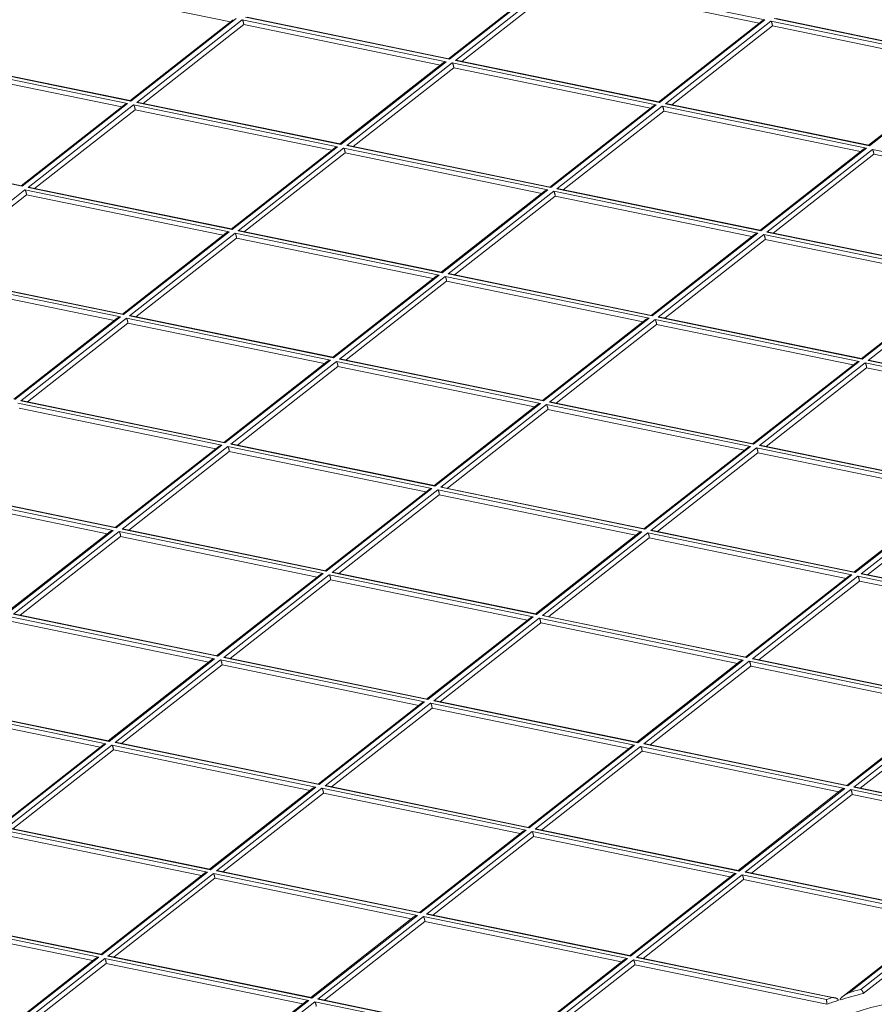
# Model space of a CAD drawing. Units: millimetres. Extents: x 0 to 594, y 0 to 420.
# Drawn here: x 402 to 410, y 221 to 231 of the extents above; entities that cross this region are included whole.
import ezdxf

# ---------------------------------------------------------------- set-up
doc = ezdxf.new("R2010")
doc.units = ezdxf.units.MM
doc.layers.add('1', color=7, linetype='Continuous', true_color=0xffffff)

msp = doc.modelspace()

# ---------------------------------------------------------------- linework, layer by layer
at = {"layer": '1', "color": 3, "linetype": 'Continuous', "lineweight": 18}
for p, q in [((407.3977, 230.9651), (406.4406, 230.2158)), ((404.424, 230.5578), (402.7867, 230.8945)), ((406.5658, 230.1918), (407.4954, 230.9196)), ((407.4954, 230.9196), (409.315, 230.5454)), ((406.4453, 230.2166), (404.5803, 230.6002)), ((411.3356, 230.2043), (409.4718, 230.5876)), ((404.4497, 230.5779), (403.4926, 229.8286)), ((403.6179, 229.8047), (404.5475, 230.5324)), ((404.5475, 230.5324), (406.367, 230.1582)), ((409.3405, 230.5654), (408.3835, 229.8161)), ((408.5088, 229.7922), (409.4384, 230.52)), ((409.4384, 230.52), (411.258, 230.1458)), ((403.4968, 229.8296), (401.524, 230.2353)), ((403.4191, 229.7711), (401.4627, 230.1734)), ((406.3927, 230.1783), (405.4357, 229.4291)), ((405.5609, 229.4051), (406.4905, 230.1328)), ((406.4502, 230.2123), (406.4445, 230.2168)), ((406.4905, 230.1328), (408.31, 229.7586)), ((408.3877, 229.8171), (406.5239, 230.2004)), ((411.2835, 230.1658), (410.3265, 229.4165)), ((403.4448, 229.7912), (402.4877, 229.0419)), ((403.4964, 229.8297), (403.5022, 229.8251)), ((405.4404, 229.4298), (403.5754, 229.8134)), ((408.3357, 229.7787), (407.3787, 229.0295)), ((410.3307, 229.4175), (408.4669, 229.8008)), ((402.613, 229.0179), (403.5425, 229.7457)), ((403.5425, 229.7457), (405.3621, 229.3715)), ((407.5039, 229.0055), (408.4335, 229.7332)), ((408.4335, 229.7332), (410.253, 229.359)), ((407.3834, 229.0303), (405.5184, 229.4138)), ((405.3878, 229.3916), (404.4307, 228.6423)), ((404.556, 228.6183), (405.4855, 229.3461)), ((405.4855, 229.3461), (407.3051, 228.9719)), ((410.2788, 229.3791), (409.3217, 228.6299)), ((409.4469, 228.6059), (410.3765, 229.3336)), ((410.3765, 229.3336), (412.196, 228.9594)), ((402.4919, 229.0428), (401.3918, 229.2691)), ((402.4914, 229.0429), (402.4973, 229.0384)), ((402.5376, 228.9589), (401.6081, 228.2312)), ((404.3572, 228.5847), (402.5376, 228.9589)), ((404.4349, 228.6432), (402.5704, 229.0267)), ((407.3308, 228.992), (406.3737, 228.2427)), ((406.499, 228.2187), (407.4285, 228.9465)), ((407.3882, 229.0259), (407.3825, 229.0304)), ((407.4285, 228.9465), (409.2481, 228.5723)), ((409.3264, 228.6307), (407.4614, 229.0142)), ((404.3828, 228.6048), (403.4259, 227.8556)), ((404.4344, 228.6433), (404.4403, 228.6388)), ((406.3779, 228.2436), (404.5134, 228.6271)), ((409.2738, 228.5924), (408.3167, 227.8431)), ((411.2694, 228.2311), (409.4044, 228.6146)), ((404.4806, 228.5594), (403.5511, 227.8316)), ((406.3002, 228.1851), (404.4806, 228.5594)), ((408.442, 227.8192), (409.3715, 228.5469)), ((409.3715, 228.5469), (411.1911, 228.1727)), ((403.4306, 227.8564), (401.5662, 228.2398)), ((406.3774, 228.2437), (406.3833, 228.2392)), ((408.3209, 227.8441), (406.4564, 228.2275)), ((403.3523, 227.798), (401.5327, 228.1722)), ((406.3258, 228.2052), (405.3689, 227.456)), ((406.4236, 228.1598), (405.4941, 227.432)), ((408.2432, 227.7855), (406.4236, 228.1598)), ((411.2168, 228.1928), (410.2597, 227.4435)), ((403.378, 227.8181), (402.4209, 227.0688)), ((403.4757, 227.7726), (402.5462, 227.0449)), ((405.2953, 227.3984), (403.4757, 227.7726)), ((405.3736, 227.4568), (403.5092, 227.8402)), ((408.2688, 227.8056), (407.3119, 227.0564)), ((408.3666, 227.7602), (407.4371, 227.0324)), ((408.3204, 227.8441), (408.3263, 227.8396)), ((410.1862, 227.3859), (408.3666, 227.7602)), ((410.2639, 227.4445), (408.3994, 227.8279)), ((405.321, 227.4185), (404.3639, 226.6692)), ((407.3166, 227.0572), (405.4522, 227.4406)), ((410.2118, 227.406), (409.2549, 226.6568)), ((412.2069, 227.0449), (410.3424, 227.4283)), ((405.4187, 227.373), (404.4892, 226.6453)), ((407.2383, 226.9988), (405.4187, 227.373)), ((410.3096, 227.3606), (409.3801, 226.6328)), ((412.1292, 226.9864), (410.3096, 227.3606)), ((404.368, 226.6702), (402.5036, 227.0536)), ((407.3214, 227.0529), (407.3157, 227.0574)), ((409.2596, 226.6576), (407.3952, 227.041)), ((404.2904, 226.6117), (402.4708, 226.9859)), ((407.264, 227.0189), (406.3069, 226.2696)), ((407.3617, 226.9734), (406.4322, 226.2457)), ((409.1813, 226.5992), (407.3617, 226.9734)), ((404.316, 226.6317), (403.3591, 225.8825)), ((404.4138, 226.5863), (403.4842, 225.8585)), ((406.2334, 226.2121), (404.4138, 226.5863)), ((406.311, 226.2706), (404.4466, 226.654)), ((409.207, 226.6193), (408.2499, 225.87)), ((411.2026, 226.258), (409.3382, 226.6414)), ((409.3047, 226.5738), (408.3752, 225.8461)), ((411.1243, 226.1996), (409.3047, 226.5738)), ((403.3638, 225.8833), (401.4994, 226.2667)), ((406.259, 226.2321), (405.3021, 225.4829)), ((408.254, 225.871), (406.3896, 226.2544)), ((411.1499, 226.2196), (410.193, 225.4705)), ((403.2855, 225.8249), (401.4659, 226.1991)), ((406.3568, 226.1867), (405.4272, 225.4589)), ((408.1764, 225.8125), (406.3568, 226.1867)), ((411.2477, 226.1742), (410.3182, 225.4465)), ((403.3686, 225.879), (403.3629, 225.8835)), ((405.3068, 225.4837), (403.4424, 225.8671)), ((410.1977, 225.4712), (408.3333, 225.8547)), ((403.3111, 225.845), (402.3542, 225.0958)), ((403.4089, 225.7995), (402.4793, 225.0718)), ((405.2285, 225.4253), (403.4089, 225.7995)), ((408.202, 225.8325), (407.245, 225.0833)), ((408.2998, 225.7871), (407.3702, 225.0593)), ((410.1194, 225.4129), (408.2998, 225.7871)), ((405.2541, 225.4454), (404.2972, 224.6962)), ((405.3519, 225.3999), (404.4223, 224.6722)), ((405.3116, 225.4794), (405.3059, 225.4839)), ((407.1715, 225.0257), (405.3519, 225.3999)), ((407.2491, 225.0842), (405.3854, 225.4675)), ((410.145, 225.4329), (409.1881, 224.6838)), ((412.14, 225.0718), (410.2756, 225.4552)), ((410.2428, 225.3875), (409.3132, 224.6597)), ((412.0624, 225.0133), (410.2428, 225.3875)), ((404.3019, 224.697), (402.4375, 225.0804)), ((407.1971, 225.0458), (406.24, 224.2965)), ((407.2487, 225.0843), (407.2546, 225.0798)), ((409.1928, 224.6845), (407.3284, 225.0679)), ((404.2236, 224.6386), (402.404, 225.0128)), ((407.2949, 225.0003), (406.3653, 224.2726)), ((409.1145, 224.6261), (407.2949, 225.0003)), ((406.2442, 224.2975), (404.3805, 224.6808)), ((411.1351, 224.285), (409.2707, 224.6685)), ((404.2492, 224.6586), (403.2922, 223.9095)), ((404.347, 224.6132), (403.4174, 223.8855)), ((406.1666, 224.239), (404.347, 224.6132)), ((409.1401, 224.6462), (408.1832, 223.897)), ((409.2379, 224.6008), (408.3083, 223.873)), ((411.0575, 224.2265), (409.2379, 224.6008)), ((403.2186, 223.8518), (401.3991, 224.2261)), ((403.297, 223.9102), (401.4325, 224.2937)), ((406.1922, 224.259), (405.2351, 223.5098)), ((406.29, 224.2136), (405.3604, 223.4859)), ((406.2438, 224.2976), (406.2497, 224.293)), ((408.1096, 223.8394), (406.29, 224.2136)), ((408.1879, 223.8978), (406.3235, 224.2812)), ((411.0832, 224.2467), (410.126, 223.4973)), ((411.1809, 224.2012), (410.2513, 223.4734)), ((403.2442, 223.8719), (402.2873, 223.1227)), ((403.3018, 223.9059), (403.2961, 223.9104)), ((405.2393, 223.5108), (403.3755, 223.8941)), ((408.1352, 223.8594), (407.1783, 223.1103)), ((410.1302, 223.4983), (408.2658, 223.8817)), ((403.3421, 223.8265), (402.4125, 223.0987)), ((405.1616, 223.4523), (403.3421, 223.8265)), ((408.233, 223.814), (407.3034, 223.0863)), ((410.0526, 223.4398), (408.233, 223.814)), ((405.2389, 223.5108), (405.2448, 223.5063)), ((407.183, 223.111), (405.3185, 223.4945)), ((410.1298, 223.4984), (410.1357, 223.4939)), ((412.0739, 223.0986), (410.2095, 223.482)), ((405.1874, 223.4724), (404.2302, 222.723)), ((405.2851, 223.4269), (404.3555, 222.6991)), ((407.1046, 223.0527), (405.2851, 223.4269)), ((410.0783, 223.4599), (409.1211, 222.7106)), ((410.176, 223.4144), (409.2464, 222.6867)), ((411.9956, 223.0402), (410.176, 223.4144)), ((404.1567, 222.6655), (402.3372, 223.0397)), ((404.2344, 222.724), (402.37, 223.1075)), ((407.1302, 223.0727), (406.1733, 222.3235)), ((407.2281, 223.0273), (406.2985, 222.2995)), ((407.1878, 223.1067), (407.1821, 223.1112)), ((409.0476, 222.6531), (407.2281, 223.0273)), ((409.1253, 222.7116), (407.2609, 223.095)), ((404.1824, 222.6856), (403.2253, 221.9363)), ((404.234, 222.7241), (404.2398, 222.7196)), ((406.178, 222.3243), (404.3136, 222.7077)), ((409.0734, 222.6732), (408.1162, 221.9238)), ((409.1249, 222.7117), (409.1308, 222.7071)), ((411.069, 222.3118), (409.2045, 222.6953)), ((404.2802, 222.6401), (403.3506, 221.9124)), ((406.0997, 222.2659), (404.2802, 222.6401)), ((408.2415, 221.8999), (409.1711, 222.6277)), ((409.1711, 222.6277), (410.9906, 222.2535)), ((403.2295, 221.9373), (401.3651, 222.3207)), ((406.1829, 222.32), (406.1771, 222.3245)), ((408.1204, 221.9248), (406.256, 222.3083)), ((401.3322, 222.253), (403.1518, 221.8788)), ((406.1253, 222.286), (405.1684, 221.5368)), ((406.2232, 222.2405), (405.2936, 221.5128)), ((408.0427, 221.8663), (406.2232, 222.2405)), ((411.0164, 222.2736), (410.0926, 221.5504)), ((410.2791, 221.5744), (411.1141, 222.2281)), ((403.2291, 221.9374), (403.2349, 221.9328)), ((403.1775, 221.8989), (402.2204, 221.1496)), ((403.2752, 221.8534), (402.3457, 221.1256)), ((405.0948, 221.4792), (403.2752, 221.8534)), ((405.1731, 221.5376), (403.3087, 221.921)), ((408.0684, 221.8864), (407.1113, 221.1371)), ((410.0404, 221.53), (408.1996, 221.9085)), ((407.2366, 221.1132), (408.1662, 221.8409)), ((408.1662, 221.8409), (409.9419, 221.4757)), ((405.1204, 221.4992), (404.1635, 220.7501)), ((405.1779, 221.5332), (405.1722, 221.5377)), ((407.1155, 221.1381), (405.2511, 221.5215))]:
    msp.add_line(p, q, dxfattribs=at)
at = {"layer": '1', "color": 7, "linetype": 'Continuous', "lineweight": 13}
for p, q in [((407.4264, 230.9765), (406.4502, 230.2123)), ((406.5057, 230.2008), (407.4819, 230.9651)), ((407.4819, 230.9651), (409.3694, 230.5769)), ((404.4784, 230.5894), (403.5022, 229.8251)), ((406.4502, 230.2123), (404.5627, 230.6004)), ((411.3411, 230.1998), (409.4536, 230.588)), ((403.5578, 229.8137), (404.534, 230.578)), ((404.534, 230.578), (406.4214, 230.1898)), ((409.3694, 230.5769), (408.3932, 229.8127)), ((408.4487, 229.8013), (409.4249, 230.5655)), ((409.4249, 230.5655), (411.3124, 230.1773)), ((403.5022, 229.8251), (401.5427, 230.2281)), ((401.5079, 230.2069), (403.4735, 229.8026)), ((406.4214, 230.1898), (405.4452, 229.4255)), ((405.5008, 229.4141), (406.477, 230.1784)), ((406.477, 230.1784), (408.3644, 229.7902)), ((408.3932, 229.8127), (406.5057, 230.2008)), ((411.3124, 230.1773), (410.3362, 229.4131)), ((403.4735, 229.8026), (402.4973, 229.0384)), ((402.5528, 229.027), (403.529, 229.7912)), ((403.529, 229.7912), (405.4165, 229.403)), ((405.4452, 229.4255), (403.5578, 229.8137)), ((408.3644, 229.7902), (407.3882, 229.0259)), ((407.4438, 229.0145), (408.42, 229.7788)), ((408.42, 229.7788), (410.3074, 229.3906)), ((410.3362, 229.4131), (408.4487, 229.8013)), ((405.4165, 229.403), (404.4403, 228.6388)), ((407.3882, 229.0259), (405.5008, 229.4141)), ((404.4958, 228.6274), (405.472, 229.3916)), ((405.472, 229.3916), (407.3595, 229.0035)), ((410.3074, 229.3906), (409.3312, 228.6263)), ((409.3868, 228.6149), (410.363, 229.3792)), ((410.363, 229.3792), (412.2504, 228.991)), ((402.4973, 229.0384), (401.3973, 229.2646)), ((401.5479, 228.2402), (402.5241, 229.0045)), ((402.5241, 229.0045), (404.4116, 228.6163)), ((404.4403, 228.6388), (402.5528, 229.027)), ((407.3595, 229.0035), (406.3833, 228.2392)), ((406.4388, 228.2278), (407.415, 228.992)), ((407.415, 228.992), (409.3025, 228.6039)), ((409.3312, 228.6263), (407.4438, 229.0145)), ((404.4116, 228.6163), (403.4354, 227.852)), ((403.4909, 227.8406), (404.4671, 228.6049)), ((404.4671, 228.6049), (406.3546, 228.2167)), ((406.3833, 228.2392), (404.4958, 228.6274)), ((409.3025, 228.6039), (408.3263, 227.8396)), ((408.3818, 227.8282), (409.358, 228.5924)), ((409.358, 228.5924), (411.2455, 228.2043)), ((411.2742, 228.2267), (409.3868, 228.6149)), ((401.5192, 228.2177), (403.4067, 227.8296)), ((403.4354, 227.852), (401.5479, 228.2402)), ((406.3546, 228.2167), (405.3784, 227.4525)), ((408.3263, 227.8396), (406.4388, 228.2278)), ((405.4339, 227.441), (406.4101, 228.2053)), ((406.4101, 228.2053), (408.2976, 227.8171)), ((411.2455, 228.2043), (410.2693, 227.44)), ((410.3248, 227.4286), (411.301, 228.1928)), ((403.4067, 227.8296), (402.4305, 227.0653)), ((402.486, 227.0539), (403.4622, 227.8182)), ((403.4622, 227.8182), (405.3497, 227.43)), ((405.3784, 227.4525), (403.4909, 227.8406)), ((408.2976, 227.8171), (407.3214, 227.0529)), ((407.3769, 227.0414), (408.3531, 227.8057)), ((408.3531, 227.8057), (410.2406, 227.4175)), ((410.2693, 227.44), (408.3818, 227.8282)), ((405.3497, 227.43), (404.3735, 226.6657)), ((404.429, 226.6543), (405.4052, 227.4186)), ((405.4052, 227.4186), (407.2927, 227.0304)), ((407.3214, 227.0529), (405.4339, 227.441)), ((410.2406, 227.4175), (409.2644, 226.6533)), ((409.3199, 226.6418), (410.2961, 227.4061)), ((410.2961, 227.4061), (412.1836, 227.0179)), ((412.2123, 227.0404), (410.3248, 227.4286)), ((402.4573, 227.0314), (404.3448, 226.6432)), ((404.3735, 226.6657), (402.486, 227.0539)), ((409.2644, 226.6533), (407.3769, 227.0414)), ((407.2927, 227.0304), (406.3165, 226.2661)), ((406.372, 226.2547), (407.3482, 227.019)), ((407.3482, 227.019), (409.2357, 226.6308)), ((404.3448, 226.6432), (403.3686, 225.879)), ((403.4241, 225.8676), (404.4003, 226.6318)), ((404.4003, 226.6318), (406.2878, 226.2436)), ((406.3165, 226.2661), (404.429, 226.6543)), ((409.2357, 226.6308), (408.2595, 225.8665)), ((408.315, 225.8551), (409.2912, 226.6194)), ((409.2912, 226.6194), (411.1787, 226.2312)), ((411.2074, 226.2537), (409.3199, 226.6418)), ((401.4524, 226.2447), (403.3399, 225.8565)), ((403.3686, 225.879), (401.4811, 226.2672)), ((406.2878, 226.2436), (405.3116, 225.4794)), ((405.3671, 225.468), (406.3433, 226.2322)), ((406.3433, 226.2322), (408.2308, 225.844)), ((408.2595, 225.8665), (406.372, 226.2547)), ((411.1787, 226.2312), (410.2025, 225.4669)), ((410.258, 225.4555), (411.2342, 226.2198)), ((403.3399, 225.8565), (402.3637, 225.0922)), ((405.3116, 225.4794), (403.4241, 225.8676)), ((410.2025, 225.4669), (408.315, 225.8551)), ((402.4192, 225.0808), (403.3954, 225.8451)), ((403.3954, 225.8451), (405.2829, 225.4569)), ((408.2308, 225.844), (407.2546, 225.0798)), ((407.3101, 225.0684), (408.2863, 225.8326)), ((408.2863, 225.8326), (410.1738, 225.4444)), ((405.2829, 225.4569), (404.3067, 224.6926)), ((404.3622, 224.6812), (405.3384, 225.4455)), ((405.3384, 225.4455), (407.2259, 225.0573)), ((407.2546, 225.0798), (405.3671, 225.468)), ((410.1738, 225.4444), (409.1976, 224.6802)), ((409.2531, 224.6688), (410.2293, 225.433)), ((410.2293, 225.433), (412.1168, 225.0449)), ((412.1455, 225.0673), (410.258, 225.4555)), ((402.3905, 225.0583), (404.278, 224.6702)), ((404.3067, 224.6926), (402.4192, 225.0808)), ((407.2259, 225.0573), (406.2497, 224.293)), ((406.3052, 224.2816), (407.2814, 225.0459)), ((407.2814, 225.0459), (409.1689, 224.6577)), ((409.1976, 224.6802), (407.3101, 225.0684)), ((404.278, 224.6702), (403.3018, 223.9059)), ((406.2497, 224.293), (404.3622, 224.6812)), ((411.1406, 224.2806), (409.2531, 224.6688)), ((403.3573, 223.8945), (404.3335, 224.6587)), ((404.3335, 224.6587), (406.221, 224.2706)), ((409.1689, 224.6577), (408.1927, 223.8934)), ((408.2482, 223.882), (409.2244, 224.6463)), ((409.2244, 224.6463), (411.1119, 224.2581)), ((401.3856, 224.2716), (403.2731, 223.8834)), ((403.3018, 223.9059), (401.4143, 224.2941)), ((406.221, 224.2706), (405.2448, 223.5063)), ((405.3003, 223.4949), (406.2765, 224.2591)), ((406.2765, 224.2591), (408.164, 223.871)), ((408.1927, 223.8934), (406.3052, 224.2816)), ((411.1119, 224.2581), (410.1357, 223.4939)), ((410.1912, 223.4824), (411.1674, 224.2467)), ((403.2731, 223.8834), (402.2968, 223.1192)), ((402.3524, 223.1077), (403.3286, 223.872)), ((403.3286, 223.872), (405.2161, 223.4838)), ((405.2448, 223.5063), (403.3573, 223.8945)), ((408.164, 223.871), (407.1878, 223.1067)), ((407.2433, 223.0953), (408.2195, 223.8596)), ((408.2195, 223.8596), (410.107, 223.4714)), ((410.1357, 223.4939), (408.2482, 223.882)), ((405.2161, 223.4838), (404.2398, 222.7196)), ((407.1878, 223.1067), (405.3003, 223.4949)), ((412.0787, 223.0943), (410.1912, 223.4824)), ((404.2954, 222.7081), (405.2716, 223.4724)), ((405.2716, 223.4724), (407.1591, 223.0842)), ((410.107, 223.4714), (409.1308, 222.7071)), ((409.1863, 222.6957), (410.1625, 223.46)), ((410.1625, 223.46), (412.05, 223.0718)), ((402.3237, 223.0853), (404.2111, 222.6971)), ((404.2398, 222.7196), (402.3524, 223.1077)), ((407.1591, 223.0842), (406.1829, 222.32)), ((406.2384, 222.3086), (407.2146, 223.0728)), ((407.2146, 223.0728), (409.1021, 222.6846)), ((409.1308, 222.7071), (407.2433, 223.0953)), ((404.2111, 222.6971), (403.2349, 221.9328)), ((403.2905, 221.9214), (404.2667, 222.6857)), ((404.2667, 222.6857), (406.1541, 222.2975)), ((406.1829, 222.32), (404.2954, 222.7081)), ((409.1021, 222.6846), (408.1259, 221.9204)), ((408.1814, 221.909), (409.1576, 222.6732)), ((409.1576, 222.6732), (411.0451, 222.285)), ((411.0738, 222.3075), (409.1863, 222.6957)), ((401.3187, 222.2985), (403.2062, 221.9103)), ((403.2349, 221.9328), (401.3474, 222.321)), ((408.1259, 221.9204), (406.2384, 222.3086)), ((406.1541, 222.2975), (405.1779, 221.5332)), ((405.2335, 221.5218), (406.2097, 222.2861)), ((406.2097, 222.2861), (408.0971, 221.8979)), ((411.0451, 222.285), (410.1503, 221.5846)), ((410.2553, 221.6119), (411.1006, 222.2736)), ((403.2062, 221.9103), (402.23, 221.1461)), ((402.2855, 221.1347), (403.2617, 221.8989)), ((403.2617, 221.8989), (405.1492, 221.5108)), ((405.1779, 221.5332), (403.2905, 221.9214)), ((408.0971, 221.8979), (407.1209, 221.1336)), ((407.1765, 221.1222), (408.1527, 221.8865)), ((408.1527, 221.8865), (409.9376, 221.5194)), ((409.9904, 221.5369), (408.1814, 221.909)), ((405.1492, 221.5108), (404.173, 220.7465)), ((404.2285, 220.7351), (405.2047, 221.4993)), ((405.2047, 221.4993), (407.0922, 221.1112)), ((407.1209, 221.1336), (405.2335, 221.5218))]:
    msp.add_line(p, q, dxfattribs=at)
at = {"layer": '1', "color": 3, "linetype": 'Continuous', "lineweight": 18}
for centre, major_axis, start_param, end_param in [((418.0548, 225.7961), (-24.0623, -0.0852), 3.241564, 6.383156), ((418.0548, 225.7961), (20.3124, 0.0719), 5.891833, 8.858653), ((418.0548, 225.7961), (-20.3749, -0.0722), 3.241564, 6.383156), ((418.0548, 225.7961), (20.3124, 0.0719), 2.750241, 5.71706), ((418.0548, 225.7961), (-24.0623, -0.0852), 0.099971, 3.241564), ((418.0548, 225.7961), (-20.3749, -0.0722), 0.099971, 3.241564), ((418.0599, 224.3663), (-24.0623, -0.0852), 0.099971, 3.141573), ((411.5626, 220.7134), (-2.1875, -0.0077), 2.806202, 5.661099), ((411.5626, 220.7134), (2.4988, 0.0089), 2.108817, 2.212818), ((411.5625, 220.742), (2.53, 0.009), 2.112339, 2.161554), ((411.5625, 220.742), (2.53, 0.009), 2.239889, 2.266819), ((411.5626, 220.7134), (2.4988, 0.0089), 2.220459, 2.275131)]:
    msp.add_ellipse(centre, major_axis=major_axis, ratio=0.403371, start_param=start_param, end_param=end_param, dxfattribs=at)
for points, weights in [([(404.5475, 230.5324), (404.5474, 230.5492), (404.5418, 230.568), (404.534, 230.578)], [1, 0.804737854124, 0.804737854124, 1]), ([(409.3694, 230.5769), (409.3587, 230.5755), (409.3484, 230.5715), (409.3403, 230.5652)], [1, 0.904937844669, 0.856156105522, 0.85365478256]), ([(409.4249, 230.5655), (409.4327, 230.5556), (409.4383, 230.5367), (409.4384, 230.52)], [1, 0.804737854124, 0.804737854124, 1]), ([(406.393, 230.1785), (406.401, 230.1846), (406.4111, 230.1884), (406.4214, 230.1898)], [0.853939920401, 0.858698030235, 0.907384723434, 1]), ([(406.4905, 230.1328), (406.4904, 230.1496), (406.4848, 230.1684), (406.477, 230.1784)], [1, 0.804737854124, 0.804737854124, 1]), ([(406.5242, 230.2004), (406.5183, 230.2016), (406.512, 230.2017), (406.5057, 230.2008)], [0.877190331112, 0.900655662008, 0.941592218304, 1]), ([(403.4451, 229.7914), (403.4531, 229.7975), (403.4632, 229.8013), (403.4735, 229.8026)], [0.853939920401, 0.858698030235, 0.907384723435, 1]), ([(403.529, 229.7912), (403.5369, 229.7813), (403.5425, 229.7624), (403.5425, 229.7457)], [1, 0.804737854124, 0.804737854124, 1]), ([(403.5578, 229.8137), (403.5638, 229.8145), (403.5699, 229.8144), (403.5757, 229.8133)], [1, 0.943438053821, 0.903260510984, 0.879467371491]), ([(408.336, 229.7789), (408.344, 229.785), (408.3541, 229.7888), (408.3644, 229.7902)], [0.853939920401, 0.858698030235, 0.907384723434, 1]), ([(408.3841, 229.8166), (408.3867, 229.8184), (408.3899, 229.8168), (408.3932, 229.8127)], [0.853939920398, 0.85869803021, 0.907384723411, 1]), ([(408.4335, 229.7332), (408.4334, 229.75), (408.4278, 229.7688), (408.42, 229.7788)], [1, 0.804737854124, 0.804737854124, 1]), ([(408.4672, 229.8008), (408.4613, 229.802), (408.455, 229.8021), (408.4487, 229.8013)], [0.877190331112, 0.900655662008, 0.941592218304, 1]), ([(405.3881, 229.3918), (405.3961, 229.3979), (405.4062, 229.4017), (405.4165, 229.403)], [0.853939920401, 0.858698030235, 0.907384723434, 1]), ([(405.4452, 229.4255), (405.4418, 229.4298), (405.4386, 229.4313), (405.436, 229.4293)], [1, 0.904937844591, 0.856156105443, 0.853654782554]), ([(405.5008, 229.4141), (405.5069, 229.4149), (405.513, 229.4148), (405.5187, 229.4137)], [1, 0.943438053821, 0.903260510984, 0.87946737149]), ([(410.3271, 229.417), (410.3297, 229.4188), (410.3329, 229.4173), (410.3362, 229.4131)], [0.853939920398, 0.85869803021, 0.907384723411, 1]), ([(405.472, 229.3916), (405.4799, 229.3817), (405.4855, 229.3628), (405.4855, 229.3461)], [1, 0.804737854124, 0.804737854124, 1]), ([(410.279, 229.3793), (410.287, 229.3854), (410.2971, 229.3892), (410.3074, 229.3906)], [0.853939920401, 0.858698030235, 0.907384723435, 1]), ([(410.3765, 229.3336), (410.3764, 229.3504), (410.3708, 229.3693), (410.363, 229.3792)], [1, 0.804737854124, 0.804737854124, 1]), ([(402.5376, 228.9589), (402.5376, 228.9757), (402.532, 228.9946), (402.5241, 229.0045)], [1, 0.804737854124, 0.804737854124, 1]), ([(402.5528, 229.027), (402.5589, 229.0278), (402.565, 229.0277), (402.5708, 229.0266)], [1, 0.943438053821, 0.903260510985, 0.879467371491]), ([(407.3311, 228.9922), (407.3391, 228.9983), (407.3492, 229.0021), (407.3595, 229.0035)], [0.853939920401, 0.858698030235, 0.907384723434, 1]), ([(407.415, 228.992), (407.4229, 228.9821), (407.4285, 228.9632), (407.4285, 228.9465)], [1, 0.804737854124, 0.804737854124, 1]), ([(407.4438, 229.0145), (407.4499, 229.0153), (407.456, 229.0152), (407.4617, 229.0141)], [1, 0.943438053821, 0.903260510984, 0.87946737149]), ([(404.4116, 228.6163), (404.4009, 228.6149), (404.3907, 228.6109), (404.3825, 228.6045)], [1, 0.904937844669, 0.856156105522, 0.85365478256]), ([(404.4806, 228.5594), (404.4806, 228.5761), (404.475, 228.595), (404.4671, 228.6049)], [1, 0.804737854124, 0.804737854124, 1]), ([(404.4958, 228.6274), (404.5019, 228.6282), (404.508, 228.6281), (404.5138, 228.627)], [1, 0.943438053821, 0.903260510984, 0.879467371491]), ([(409.2741, 228.5926), (409.2821, 228.5987), (409.2922, 228.6025), (409.3025, 228.6039)], [0.853939920401, 0.858698030235, 0.907384723435, 1]), ([(409.3312, 228.6263), (409.3278, 228.6306), (409.3246, 228.6321), (409.322, 228.6301)], [1, 0.904937844591, 0.856156105443, 0.853654782554]), ([(409.358, 228.5924), (409.3659, 228.5825), (409.3715, 228.5636), (409.3715, 228.5469)], [1, 0.804737854124, 0.804737854124, 1]), ([(409.3868, 228.6149), (409.3929, 228.6157), (409.399, 228.6156), (409.4047, 228.6145)], [1, 0.943438053821, 0.903260510985, 0.879467371491]), ([(406.3546, 228.2167), (406.3439, 228.2153), (406.3337, 228.2113), (406.3255, 228.205)], [1, 0.904937844669, 0.856156105522, 0.85365478256]), ([(406.4388, 228.2278), (406.4449, 228.2286), (406.451, 228.2285), (406.4568, 228.2274)], [1, 0.943438053821, 0.903260510984, 0.87946737149]), ([(406.4236, 228.1598), (406.4236, 228.1765), (406.418, 228.1954), (406.4101, 228.2053)], [1, 0.804737854124, 0.804737854124, 1]), ([(403.4354, 227.852), (403.432, 227.8563), (403.4288, 227.8578), (403.4262, 227.8558)], [1, 0.904937844592, 0.856156105443, 0.853654782554]), ([(403.3782, 227.8183), (403.3863, 227.8244), (403.3963, 227.8282), (403.4067, 227.8296)], [0.853939920401, 0.858698030234, 0.907384723434, 1]), ([(403.4622, 227.8182), (403.4701, 227.8082), (403.4757, 227.7894), (403.4757, 227.7726)], [1, 0.804737854124, 0.804737854124, 1]), ([(403.5095, 227.8401), (403.5035, 227.8413), (403.4972, 227.8415), (403.4909, 227.8406)], [0.877190331112, 0.900655662008, 0.941592218304, 1]), ([(408.2976, 227.8171), (408.2869, 227.8157), (408.2767, 227.8117), (408.2685, 227.8054)], [1, 0.904937844669, 0.856156105522, 0.85365478256]), ([(408.3666, 227.7602), (408.3666, 227.7769), (408.361, 227.7958), (408.3531, 227.8057)], [1, 0.804737854124, 0.804737854124, 1]), ([(408.3818, 227.8282), (408.3879, 227.829), (408.394, 227.8289), (408.3998, 227.8278)], [1, 0.943438053821, 0.903260510985, 0.879467371491]), ([(405.3212, 227.4187), (405.3293, 227.4248), (405.3393, 227.4286), (405.3497, 227.43)], [0.853939920401, 0.858698030235, 0.907384723434, 1]), ([(405.3784, 227.4525), (405.375, 227.4568), (405.3718, 227.4583), (405.3692, 227.4562)], [1, 0.904937844592, 0.856156105443, 0.853654782554]), ([(405.4052, 227.4186), (405.4131, 227.4086), (405.4187, 227.3898), (405.4187, 227.373)], [1, 0.804737854124, 0.804737854124, 1]), ([(405.4525, 227.4406), (405.4465, 227.4417), (405.4402, 227.4419), (405.4339, 227.441)], [0.877190331112, 0.900655662008, 0.941592218304, 1]), ([(410.2406, 227.4175), (410.2299, 227.4161), (410.2197, 227.4121), (410.2115, 227.4058)], [1, 0.904937844669, 0.856156105522, 0.85365478256]), ([(410.2603, 227.4439), (410.2628, 227.4457), (410.266, 227.4442), (410.2693, 227.44)], [0.853939920398, 0.858698030211, 0.907384723411, 1]), ([(410.3096, 227.3606), (410.3096, 227.3773), (410.304, 227.3962), (410.2961, 227.4061)], [1, 0.804737854124, 0.804737854124, 1]), ([(410.3248, 227.4286), (410.3309, 227.4294), (410.337, 227.4293), (410.3428, 227.4282)], [1, 0.943438053821, 0.903260510984, 0.87946737149]), ([(402.486, 227.0539), (402.4921, 227.0547), (402.4982, 227.0546), (402.504, 227.0535)], [1, 0.943438053821, 0.903260510984, 0.879467371491]), ([(407.3955, 227.041), (407.3895, 227.0421), (407.3832, 227.0423), (407.3769, 227.0414)], [0.877190331112, 0.900655662008, 0.941592218304, 1]), ([(407.2642, 227.0191), (407.2723, 227.0252), (407.2823, 227.029), (407.2927, 227.0304)], [0.853939920401, 0.858698030235, 0.907384723434, 1]), ([(407.3482, 227.019), (407.3561, 227.009), (407.3617, 226.9902), (407.3617, 226.9734)], [1, 0.804737854124, 0.804737854124, 1]), ([(404.3645, 226.6696), (404.367, 226.6714), (404.3702, 226.6699), (404.3735, 226.6657)], [0.853939920398, 0.85869803021, 0.907384723411, 1]), ([(404.3448, 226.6432), (404.3341, 226.6418), (404.3238, 226.6378), (404.3157, 226.6315)], [1, 0.904937844669, 0.856156105522, 0.85365478256]), ([(404.4138, 226.5863), (404.4137, 226.603), (404.4082, 226.6219), (404.4003, 226.6318)], [1, 0.804737854124, 0.804737854124, 1]), ([(404.429, 226.6543), (404.4351, 226.6551), (404.4412, 226.655), (404.447, 226.6539)], [1, 0.943438053821, 0.903260510984, 0.87946737149]), ([(409.2072, 226.6195), (409.2153, 226.6256), (409.2253, 226.6294), (409.2357, 226.6308)], [0.853939920401, 0.858698030235, 0.907384723434, 1]), ([(409.2644, 226.6533), (409.261, 226.6576), (409.2578, 226.6591), (409.2552, 226.657)], [1, 0.904937844592, 0.856156105443, 0.853654782554]), ([(409.3047, 226.5738), (409.3047, 226.5906), (409.2991, 226.6094), (409.2912, 226.6194)], [1, 0.804737854124, 0.804737854124, 1]), ([(409.3385, 226.6414), (409.3325, 226.6426), (409.3262, 226.6427), (409.3199, 226.6418)], [0.877190331112, 0.900655662008, 0.941592218304, 1]), ([(406.2878, 226.2436), (406.2771, 226.2422), (406.2668, 226.2382), (406.2587, 226.2319)], [1, 0.904937844669, 0.856156105522, 0.85365478256]), ([(406.3075, 226.27), (406.31, 226.2718), (406.3132, 226.2703), (406.3165, 226.2661)], [0.853939920398, 0.85869803021, 0.907384723411, 1]), ([(406.3433, 226.2322), (406.3512, 226.2223), (406.3567, 226.2034), (406.3568, 226.1867)], [1, 0.804737854124, 0.804737854124, 1]), ([(406.372, 226.2547), (406.3781, 226.2555), (406.3842, 226.2554), (406.39, 226.2543)], [1, 0.943438053821, 0.903260510985, 0.879467371491]), ([(403.3399, 225.8565), (403.3292, 225.8551), (403.3189, 225.8511), (403.3108, 225.8447)], [1, 0.904937844669, 0.856156105522, 0.85365478256]), ([(403.4426, 225.8671), (403.4367, 225.8683), (403.4304, 225.8684), (403.4241, 225.8676)], [0.877190331112, 0.900655662008, 0.941592218304, 1]), ([(408.2505, 225.8705), (408.253, 225.8722), (408.2562, 225.8707), (408.2595, 225.8665)], [0.853939920397, 0.858698030209, 0.90738472341, 1]), ([(408.3336, 225.8546), (408.3276, 225.8558), (408.3213, 225.8559), (408.315, 225.8551)], [0.877190331112, 0.900655662008, 0.941592218304, 1]), ([(403.4089, 225.7995), (403.4088, 225.8163), (403.4032, 225.8352), (403.3954, 225.8451)], [1, 0.804737854124, 0.804737854124, 1]), ([(408.2308, 225.844), (408.2201, 225.8426), (408.2098, 225.8387), (408.2017, 225.8323)], [1, 0.904937844669, 0.856156105522, 0.85365478256]), ([(408.2998, 225.7871), (408.2998, 225.8038), (408.2942, 225.8227), (408.2863, 225.8326)], [1, 0.804737854124, 0.804737854124, 1]), ([(405.2829, 225.4569), (405.2722, 225.4555), (405.2619, 225.4515), (405.2538, 225.4451)], [1, 0.904937844669, 0.856156105522, 0.85365478256]), ([(405.3384, 225.4455), (405.3462, 225.4356), (405.3518, 225.4167), (405.3519, 225.3999)], [1, 0.804737854124, 0.804737854124, 1]), ([(405.3856, 225.4675), (405.3797, 225.4687), (405.3734, 225.4688), (405.3671, 225.468)], [0.877190331112, 0.900655662008, 0.941592218304, 1]), ([(410.1738, 225.4444), (410.1631, 225.443), (410.1528, 225.4391), (410.1447, 225.4327)], [1, 0.904937844669, 0.856156105522, 0.85365478256]), ([(410.2025, 225.4669), (410.1991, 225.4712), (410.1958, 225.4727), (410.1933, 225.4707)], [1, 0.904937844592, 0.856156105444, 0.853654782554]), ([(410.2293, 225.433), (410.2372, 225.4231), (410.2428, 225.4042), (410.2428, 225.3875)], [1, 0.804737854124, 0.804737854124, 1]), ([(410.258, 225.4555), (410.2641, 225.4563), (410.2702, 225.4562), (410.276, 225.4551)], [1, 0.943438053821, 0.903260510984, 0.87946737149]), ([(407.2259, 225.0573), (407.2152, 225.0559), (407.2049, 225.0519), (407.1968, 225.0455)], [1, 0.904937844669, 0.856156105522, 0.85365478256]), ([(407.2949, 225.0003), (407.2948, 225.0171), (407.2892, 225.036), (407.2814, 225.0459)], [1, 0.804737854124, 0.804737854124, 1]), ([(407.3286, 225.0679), (407.3227, 225.0691), (407.3164, 225.0692), (407.3101, 225.0684)], [0.877190331112, 0.900655662008, 0.941592218304, 1]), ([(404.278, 224.6702), (404.2673, 224.6688), (404.257, 224.6648), (404.2489, 224.6584)], [1, 0.904937844669, 0.856156105522, 0.85365478256]), ([(404.3067, 224.6926), (404.3033, 224.6969), (404.3, 224.6984), (404.2974, 224.6964)], [1, 0.904937844592, 0.856156105444, 0.853654782554]), ([(404.3807, 224.6807), (404.3748, 224.6819), (404.3685, 224.6821), (404.3622, 224.6812)], [0.877190331112, 0.900655662008, 0.941592218304, 1]), ([(409.1976, 224.6802), (409.1942, 224.6845), (409.1909, 224.686), (409.1884, 224.684)], [1, 0.904937844592, 0.856156105443, 0.853654782554]), ([(409.2531, 224.6688), (409.2592, 224.6696), (409.2653, 224.6695), (409.2711, 224.6684)], [1, 0.943438053821, 0.903260510984, 0.879467371491]), ([(404.3335, 224.6587), (404.3413, 224.6488), (404.3469, 224.63), (404.347, 224.6132)], [1, 0.804737854124, 0.804737854124, 1]), ([(409.1689, 224.6577), (409.1582, 224.6563), (409.1479, 224.6523), (409.1398, 224.6459)], [1, 0.904937844669, 0.856156105522, 0.85365478256]), ([(409.2244, 224.6463), (409.2322, 224.6364), (409.2378, 224.6175), (409.2379, 224.6008)], [1, 0.804737854124, 0.804737854124, 1]), ([(406.221, 224.2706), (406.2103, 224.2692), (406.2, 224.2652), (406.1919, 224.2588)], [1, 0.904937844669, 0.856156105522, 0.85365478256]), ([(406.29, 224.2136), (406.2899, 224.2304), (406.2843, 224.2492), (406.2765, 224.2591)], [1, 0.804737854124, 0.804737854124, 1]), ([(406.3237, 224.2811), (406.3178, 224.2823), (406.3115, 224.2825), (406.3052, 224.2816)], [0.877190331112, 0.900655662008, 0.941592218304, 1]), ([(403.2731, 223.8834), (403.2624, 223.882), (403.2521, 223.878), (403.244, 223.8717)], [1, 0.904937844669, 0.856156105522, 0.85365478256]), ([(403.3286, 223.872), (403.3364, 223.8621), (403.342, 223.8432), (403.3421, 223.8265)], [1, 0.804737854124, 0.804737854124, 1]), ([(403.3758, 223.894), (403.3699, 223.8952), (403.3636, 223.8953), (403.3573, 223.8945)], [0.877190331112, 0.900655662008, 0.941592218304, 1]), ([(408.164, 223.871), (408.1533, 223.8696), (408.143, 223.8656), (408.1349, 223.8592)], [1, 0.904937844669, 0.856156105522, 0.85365478256]), ([(408.1927, 223.8934), (408.1893, 223.8977), (408.186, 223.8992), (408.1834, 223.8972)], [1, 0.904937844592, 0.856156105443, 0.853654782554]), ([(408.2195, 223.8596), (408.2273, 223.8496), (408.2329, 223.8308), (408.233, 223.814)], [1, 0.804737854124, 0.804737854124, 1]), ([(408.2482, 223.882), (408.2543, 223.8828), (408.2604, 223.8827), (408.2662, 223.8817)], [1, 0.943438053821, 0.903260510984, 0.87946737149]), ([(405.1876, 223.4726), (405.1957, 223.4787), (405.2057, 223.4825), (405.2161, 223.4838)], [0.853939920401, 0.858698030235, 0.907384723434, 1]), ([(405.3188, 223.4944), (405.3129, 223.4956), (405.3066, 223.4957), (405.3003, 223.4949)], [0.877190331112, 0.900655662008, 0.941592218304, 1]), ([(410.2097, 223.482), (410.2038, 223.4831), (410.1975, 223.4833), (410.1912, 223.4824)], [0.877190331112, 0.900655662008, 0.941592218304, 1]), ([(405.2851, 223.4269), (405.285, 223.4436), (405.2794, 223.4625), (405.2716, 223.4724)], [1, 0.804737854124, 0.804737854124, 1]), ([(410.0785, 223.4601), (410.0866, 223.4662), (410.0966, 223.47), (410.107, 223.4714)], [0.853939920401, 0.858698030235, 0.907384723435, 1]), ([(410.176, 223.4144), (410.1759, 223.4312), (410.1703, 223.45), (410.1625, 223.46)], [1, 0.804737854124, 0.804737854124, 1]), ([(407.1591, 223.0842), (407.1484, 223.0828), (407.1381, 223.0788), (407.13, 223.0725)], [1, 0.904937844669, 0.856156105522, 0.85365478256]), ([(407.2146, 223.0728), (407.2224, 223.0629), (407.228, 223.044), (407.2281, 223.0273)], [1, 0.804737854124, 0.804737854124, 1]), ([(407.2433, 223.0953), (407.2494, 223.0961), (407.2555, 223.096), (407.2612, 223.0949)], [1, 0.943438053821, 0.903260510984, 0.879467371491]), ([(404.1827, 222.6858), (404.1907, 222.6919), (404.2008, 222.6957), (404.2111, 222.6971)], [0.853939920401, 0.858698030235, 0.907384723434, 1]), ([(404.2802, 222.6401), (404.2801, 222.6569), (404.2745, 222.6757), (404.2667, 222.6857)], [1, 0.804737854124, 0.804737854124, 1]), ([(404.3139, 222.7077), (404.308, 222.7089), (404.3017, 222.709), (404.2954, 222.7081)], [0.877190331112, 0.900655662008, 0.941592218304, 1]), ([(409.0736, 222.6734), (409.0817, 222.6795), (409.0917, 222.6833), (409.1021, 222.6846)], [0.853939920401, 0.858698030235, 0.907384723435, 1]), ([(409.1711, 222.6277), (409.171, 222.6444), (409.1654, 222.6633), (409.1576, 222.6732)], [1, 0.804737854124, 0.804737854124, 1]), ([(409.2048, 222.6952), (409.1989, 222.6964), (409.1926, 222.6965), (409.1863, 222.6957)], [0.877190331112, 0.900655662008, 0.941592218304, 1]), ([(406.2384, 222.3086), (406.2445, 222.3094), (406.2506, 222.3093), (406.2563, 222.3082)], [1, 0.943438053821, 0.903260510984, 0.87946737149]), ([(406.1541, 222.2975), (406.1435, 222.2961), (406.1332, 222.2921), (406.125, 222.2857)], [1, 0.904937844669, 0.856156105522, 0.85365478256]), ([(406.2097, 222.2861), (406.2175, 222.2761), (406.2231, 222.2573), (406.2232, 222.2405)], [1, 0.804737854124, 0.804737854124, 1]), ([(403.1778, 221.8991), (403.1858, 221.9052), (403.1958, 221.909), (403.2062, 221.9103)], [0.853939920401, 0.858698030235, 0.907384723434, 1]), ([(403.2752, 221.8534), (403.2752, 221.8701), (403.2696, 221.889), (403.2617, 221.8989)], [1, 0.804737854124, 0.804737854124, 1]), ([(403.309, 221.9209), (403.3031, 221.9221), (403.2968, 221.9222), (403.2905, 221.9214)], [0.877190331112, 0.900655662008, 0.941592218304, 1]), ([(408.0687, 221.8866), (408.0767, 221.8927), (408.0868, 221.8965), (408.0971, 221.8979)], [0.853939920401, 0.858698030235, 0.907384723434, 1]), ([(408.1168, 221.9243), (408.1194, 221.9261), (408.1226, 221.9246), (408.1259, 221.9204)], [0.853939920397, 0.858698030209, 0.90738472341, 1]), ([(408.1662, 221.8409), (408.1661, 221.8577), (408.1605, 221.8766), (408.1527, 221.8865)], [1, 0.804737854124, 0.804737854124, 1]), ([(408.1999, 221.9085), (408.194, 221.9097), (408.1877, 221.9098), (408.1814, 221.909)], [0.877190331112, 0.900655662008, 0.941592218304, 1]), ([(405.1492, 221.5108), (405.1385, 221.5094), (405.1283, 221.5054), (405.1201, 221.499)], [1, 0.904937844669, 0.856156105522, 0.85365478256]), ([(405.2047, 221.4993), (405.2126, 221.4894), (405.2182, 221.4705), (405.2182, 221.4538)], [1, 0.804737854124, 0.804737854124, 1]), ([(405.2335, 221.5218), (405.2395, 221.5226), (405.2456, 221.5225), (405.2514, 221.5214)], [1, 0.943438053821, 0.903260510984, 0.87946737149])]:
    msp.add_rational_spline(points, weights, degree=3, dxfattribs=at)
for points, knots in [([(410.0635, 221.5153), (410.0635, 221.5154), (410.0635, 221.5156), (410.0635, 221.5159), (410.0635, 221.5162), (410.0635, 221.5165), (410.0636, 221.5168), (410.0636, 221.5171), (410.0637, 221.5175), (410.0638, 221.5178), (410.0638, 221.5181), (410.0639, 221.5185), (410.064, 221.5188), (410.0641, 221.5191), (410.0642, 221.5195), (410.0644, 221.5198), (410.0645, 221.5202), (410.0647, 221.5205), (410.0648, 221.5209), (410.065, 221.5213), (410.0651, 221.5216), (410.0653, 221.522), (410.0655, 221.5224), (410.0657, 221.5228), (410.0659, 221.5232), (410.0662, 221.5236), (410.0664, 221.524), (410.0666, 221.5244), (410.0669, 221.5248), (410.0671, 221.5252), (410.0674, 221.5256), (410.0677, 221.526), (410.068, 221.5264), (410.0683, 221.5269), (410.0686, 221.5273), (410.0689, 221.5277), (410.0692, 221.5282), (410.0695, 221.5286), (410.0699, 221.529), (410.0702, 221.5295), (410.0706, 221.5299), (410.0716, 221.5311), (410.0732, 221.5331), (410.0758, 221.5357), (410.0786, 221.5385), (410.0821, 221.5418), (410.0865, 221.5455), (410.0917, 221.5498), (410.0977, 221.5542), (410.1035, 221.5583), (410.1091, 221.562), (410.1146, 221.5655), (410.1206, 221.5691), (410.1259, 221.5722), (410.1303, 221.5746), (410.1336, 221.5764), (410.1369, 221.5781), (410.1403, 221.5798), (410.1436, 221.5814), (410.147, 221.583), (410.1492, 221.584), (410.1503, 221.5846)], [0, 0, 0, 0, 0.002237, 0.00448, 0.006735, 0.009005, 0.011296, 0.01361, 0.015953, 0.018328, 0.020739, 0.02319, 0.025683, 0.028223, 0.030812, 0.033453, 0.03615, 0.038904, 0.041718, 0.044594, 0.047534, 0.050541, 0.053617, 0.056762, 0.059979, 0.063269, 0.066633, 0.070073, 0.073591, 0.077187, 0.080862, 0.084617, 0.088454, 0.092373, 0.096376, 0.100462, 0.104632, 0.108888, 0.11323, 0.117659, 0.122175, 0.126778, 0.15366, 0.183505, 0.216363, 0.252271, 0.304603, 0.363657, 0.429467, 0.502057, 0.554888, 0.613921, 0.67916, 0.750606, 0.785888, 0.821286, 0.856798, 0.892426, 0.928169, 0.964027, 1, 1, 1, 1]), ([(410.2553, 221.6119), (410.2555, 221.6118), (410.2558, 221.6117), (410.2564, 221.6115), (410.2569, 221.6112), (410.2574, 221.611), (410.2579, 221.6107), (410.2584, 221.6105), (410.2589, 221.6102), (410.2594, 221.61), (410.2598, 221.6097), (410.2603, 221.6094), (410.2608, 221.6091), (410.2612, 221.6088), (410.2617, 221.6085), (410.2621, 221.6082), (410.2625, 221.6078), (410.263, 221.6075), (410.2634, 221.6072), (410.2638, 221.6069), (410.2642, 221.6065), (410.2646, 221.6062), (410.2649, 221.6058), (410.2653, 221.6055), (410.2657, 221.6052), (410.266, 221.6048), (410.2664, 221.6045), (410.2667, 221.6041), (410.267, 221.6038), (410.2674, 221.6034), (410.2677, 221.6031), (410.268, 221.6027), (410.2683, 221.6024), (410.2686, 221.602), (410.2689, 221.6017), (410.2692, 221.6013), (410.2694, 221.601), (410.2697, 221.6007), (410.2699, 221.6003), (410.2702, 221.6), (410.2704, 221.5997), (410.2707, 221.5993), (410.2709, 221.599), (410.2711, 221.5987), (410.2713, 221.5984), (410.2715, 221.5981), (410.2717, 221.5978), (410.2722, 221.5971), (410.2728, 221.5962), (410.2735, 221.5948), (410.2743, 221.5935), (410.2749, 221.5921), (410.2755, 221.5907), (410.2761, 221.5893), (410.2766, 221.5879), (410.2771, 221.5865), (410.2775, 221.5851), (410.2779, 221.5837), (410.2782, 221.5823), (410.2785, 221.581), (410.2787, 221.5796), (410.2789, 221.5783), (410.279, 221.577), (410.2791, 221.5757), (410.2791, 221.5748), (410.2791, 221.5744)], [0, 0, 0, 0, 0.014438, 0.028718, 0.042839, 0.056802, 0.070606, 0.084251, 0.097738, 0.111066, 0.124236, 0.137247, 0.1501, 0.162795, 0.17533, 0.187708, 0.199927, 0.211987, 0.223889, 0.235633, 0.247219, 0.258646, 0.269914, 0.281025, 0.291977, 0.302771, 0.313406, 0.323884, 0.334203, 0.344364, 0.354367, 0.364211, 0.373898, 0.383427, 0.392797, 0.40201, 0.411065, 0.419962, 0.428701, 0.437282, 0.445705, 0.453971, 0.462079, 0.470029, 0.477822, 0.485458, 0.492936, 0.500256, 0.531599, 0.56268, 0.593503, 0.62407, 0.654387, 0.684455, 0.714279, 0.743864, 0.773212, 0.802328, 0.831216, 0.85988, 0.888325, 0.916554, 0.944574, 0.972387, 1, 1, 1, 1]), ([(409.9419, 221.4757), (409.9419, 221.4759), (409.9419, 221.4763), (409.9419, 221.477), (409.9419, 221.4776), (409.9419, 221.4782), (409.9419, 221.4788), (409.9418, 221.4795), (409.9418, 221.4801), (409.9418, 221.4808), (409.9418, 221.4814), (409.9418, 221.4821), (409.9417, 221.4828), (409.9417, 221.4835), (409.9417, 221.4841), (409.9417, 221.4848), (409.9416, 221.4855), (409.9416, 221.4862), (409.9416, 221.4869), (409.9415, 221.4876), (409.9415, 221.4883), (409.9414, 221.4898), (409.9413, 221.4922), (409.941, 221.4954), (409.9407, 221.4986), (409.9404, 221.5016), (409.9401, 221.5045), (409.9398, 221.5071), (409.9394, 221.5097), (409.9392, 221.5116), (409.939, 221.5128), (409.9388, 221.5135), (409.9387, 221.5141), (409.9386, 221.5149), (409.9384, 221.5156), (409.9383, 221.5164), (409.9381, 221.5171), (409.938, 221.5179), (409.9378, 221.5187), (409.9376, 221.5192), (409.9376, 221.5194)], [0, 0, 0, 0, 0.012159, 0.02434, 0.036546, 0.04878, 0.061044, 0.073339, 0.08567, 0.098038, 0.110445, 0.122895, 0.135388, 0.147928, 0.160517, 0.173158, 0.185851, 0.1986, 0.211407, 0.224273, 0.237202, 0.250195, 0.308717, 0.369823, 0.433657, 0.500349, 0.556768, 0.617206, 0.681704, 0.750295, 0.767194, 0.785886, 0.806371, 0.82865, 0.852723, 0.87859, 0.906251, 0.935706, 0.966956, 1, 1, 1, 1]), ([(410.0482, 221.5106), (410.0482, 221.5108), (410.0482, 221.5111), (410.0482, 221.5116), (410.0482, 221.5121), (410.0481, 221.5125), (410.048, 221.513), (410.0479, 221.5135), (410.0478, 221.5139), (410.0477, 221.5144), (410.0476, 221.5149), (410.0474, 221.5153), (410.0472, 221.5158), (410.0471, 221.5163), (410.0468, 221.5167), (410.0466, 221.5172), (410.0464, 221.5177), (410.0461, 221.5181), (410.0459, 221.5186), (410.0456, 221.519), (410.0453, 221.5195), (410.045, 221.5199), (410.0446, 221.5204), (410.0443, 221.5208), (410.0439, 221.5213), (410.0435, 221.5217), (410.0431, 221.5221), (410.0427, 221.5226), (410.0423, 221.523), (410.0418, 221.5234), (410.0414, 221.5238), (410.0409, 221.5242), (410.0396, 221.5253), (410.0373, 221.5269), (410.0338, 221.529), (410.0297, 221.5309), (410.0243, 221.5329), (410.017, 221.5349), (410.0108, 221.536), (410.0068, 221.5364), (410.0054, 221.5365), (410.0039, 221.5367), (410.0021, 221.5368), (410.0001, 221.5369), (409.998, 221.537), (409.9956, 221.537), (409.9931, 221.537), (409.9913, 221.537), (409.9904, 221.5369)], [0, 0, 0, 0, 0.007194, 0.014406, 0.02164, 0.028902, 0.036197, 0.043529, 0.050904, 0.058326, 0.0658, 0.07333, 0.080921, 0.088578, 0.096304, 0.104104, 0.111981, 0.119941, 0.127986, 0.13612, 0.144347, 0.15267, 0.161093, 0.169619, 0.17825, 0.186991, 0.195843, 0.204811, 0.213895, 0.2231, 0.232427, 0.241879, 0.251458, 0.305688, 0.365266, 0.430423, 0.50134, 0.615277, 0.750912, 0.767828, 0.787428, 0.809716, 0.834693, 0.862361, 0.892723, 0.925781, 0.961539, 1, 1, 1, 1])]:
    msp.add_open_spline(points, degree=3, knots=knots, dxfattribs=at)

doc.saveas('drawing.dxf')
